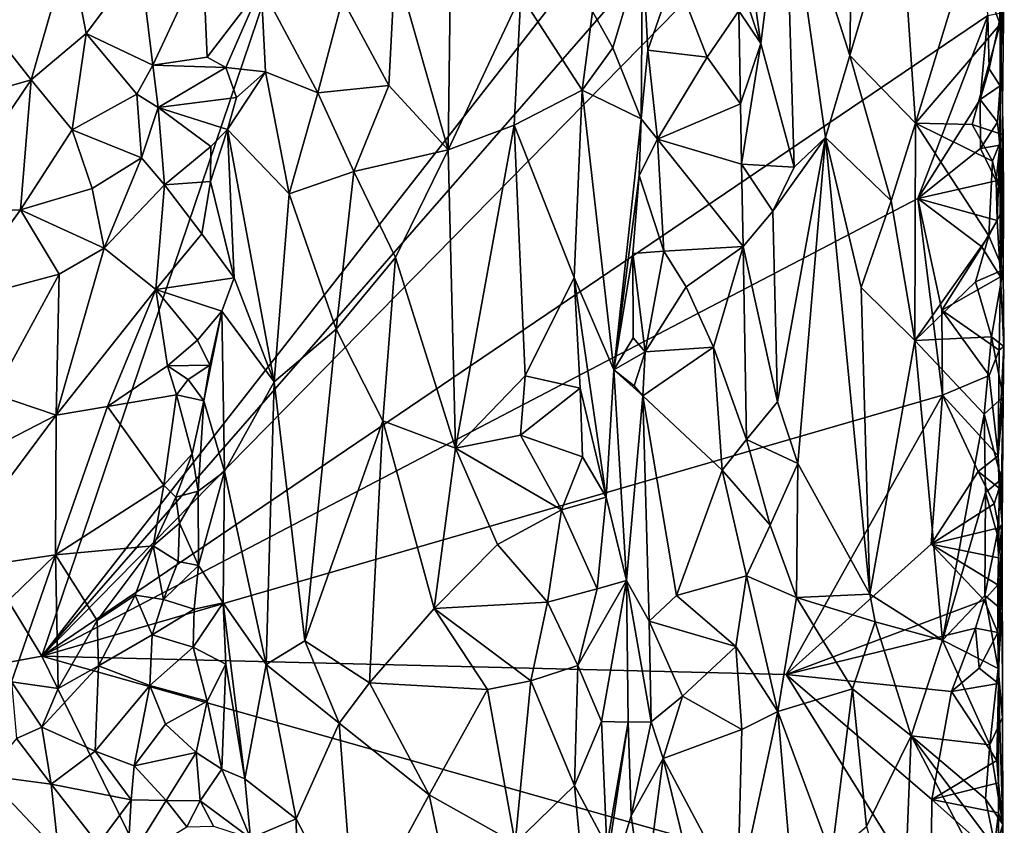
# Model space of a CAD drawing. Units: metres. Extents: x 26.5 to 31.3, y -9.6 to 14.7.
# Drawn here: x 30.3 to 31.3, y 4.9 to 5.7 of the extents above; entities that cross this region are included whole.
import ezdxf

# ---------------------------------------------------------------- set-up
doc = ezdxf.new("R2010")
doc.units = ezdxf.units.M

msp = doc.modelspace()

# ---------------------------------------------------------------- linework, layer by layer
at = {"layer": '1'}
for points in [[(29.3162, 4.8649, -1.6306), (28.7431, 7.5986, -1.6361), (30.2924, 5.0445, -1.6454)], [(28.7431, 7.5986, -1.6361), (30.8411, 6.6646, -1.6612), (30.2924, 5.0445, -1.6454)], [(30.2924, 5.0445, -1.6454), (30.8411, 6.6646, -1.6612), (31.2509, 6.2703, -1.6642)], [(30.2924, 5.0445, -1.6454), (31.2509, 6.2703, -1.6642), (31.1963, 6.0804, -1.6618)], [(31.0642, 5.8803, -1.165), (31.1316, 5.6684, -1.2927), (31.1384, 6.1386, -1.3031)], [(31.1384, 6.1386, -1.3031), (31.1316, 5.6684, -1.2927), (31.1832, 5.8428, -1.355)], [(30.2924, 5.0445, -1.6454), (31.1963, 6.0804, -1.6618), (31.2254, 5.9942, -1.6619)], [(31.2751, 5.7099, -1.6595), (30.2924, 5.0445, -1.6454), (31.2254, 5.9942, -1.6619)], [(31.0002, 5.9535, -1.0982), (30.9982, 5.8021, -1.0976), (31.0391, 5.6809, -1.1296)], [(31.0002, 5.9535, -1.0982), (31.0391, 5.6809, -1.1296), (31.0642, 5.8803, -1.165)], [(30.6595, 5.7639, -0.9187), (30.7143, 5.5704, -0.9168), (30.7191, 5.9145, -0.9187)], [(30.7191, 5.9145, -0.9187), (30.7143, 5.5704, -0.9168), (30.7898, 5.7309, -0.9301)], [(31.0391, 5.6809, -1.1296), (31.0738, 5.5523, -1.1818), (31.0642, 5.8803, -1.165)], [(31.0738, 5.5523, -1.1818), (31.1065, 5.5833, -1.2465), (31.0642, 5.8803, -1.165)], [(31.1316, 5.6684, -1.2927), (31.0642, 5.8803, -1.165), (31.1065, 5.5833, -1.2465)], [(31.1832, 5.8428, -1.355), (31.1316, 5.6684, -1.2927), (31.1998, 5.5981, -1.3673)], [(31.1832, 5.8428, -1.355), (31.1998, 5.5981, -1.3673), (31.2561, 5.7828, -1.4008)], [(30.9982, 5.8021, -1.0976), (31.0162, 5.7148, -1.1089), (31.0391, 5.6809, -1.1296)], [(31.286, 5.7462, -1.4245), (31.2877, 5.701, -1.4267), (31.2921, 5.7952, -1.5115)], [(31.2881, 5.4384, -1.6183), (31.2921, 5.7952, -1.5115), (31.2877, 5.701, -1.4267)], [(31.2878, 5.6369, -1.6331), (31.2887, 5.7125, -1.6318), (31.2921, 5.7952, -1.5115)], [(31.2878, 5.6369, -1.6331), (31.2921, 5.7952, -1.5115), (31.2881, 5.4384, -1.6183)], [(30.2282, 5.7104, -0.9827), (30.2813, 5.6429, -0.998), (30.3211, 5.7814, -1.0138)], [(30.3211, 5.7814, -1.0138), (30.2813, 5.6429, -0.998), (30.3386, 5.6913, -1.0097)], [(30.3211, 5.7814, -1.0138), (30.3386, 5.6913, -1.0097), (30.3945, 5.7659, -1.0298)], [(30.8855, 5.6763, -1.0144), (30.9162, 5.7799, -1.0843), (30.8643, 5.7139, -0.9809)], [(30.915, 5.6024, -1.0787), (30.9162, 5.7799, -1.0843), (30.8855, 5.6763, -1.0144)], [(30.9162, 5.7799, -1.0843), (30.915, 5.6024, -1.0787), (30.9217, 5.6739, -1.0865)], [(30.9162, 5.7799, -1.0843), (30.9217, 5.6739, -1.0865), (30.9496, 5.7538, -1.0857)], [(31.2561, 5.7828, -1.4008), (31.1998, 5.5981, -1.3673), (31.2877, 5.701, -1.4267)], [(31.2561, 5.7828, -1.4008), (31.2877, 5.701, -1.4267), (31.286, 5.7462, -1.4245)], [(30.3945, 5.7659, -1.0298), (30.4076, 5.6584, -1.0394), (30.4597, 5.7698, -1.0821)], [(30.4597, 5.7698, -1.0821), (30.4076, 5.6584, -1.0394), (30.4643, 5.6667, -1.0823)], [(30.4597, 5.7698, -1.0821), (30.4643, 5.6667, -1.0823), (30.5203, 5.7401, -0.9971)], [(30.3945, 5.7659, -1.0298), (30.3386, 5.6913, -1.0097), (30.4076, 5.6584, -1.0394)], [(30.6049, 5.7269, -0.9342), (30.6529, 5.637, -0.9185), (30.6595, 5.7639, -0.9187)], [(30.6595, 5.7639, -0.9187), (30.6529, 5.637, -0.9185), (30.7143, 5.5704, -0.9168)], [(30.9496, 5.7538, -1.0857), (30.9217, 5.6739, -1.0865), (30.9834, 5.6666, -1.092)], [(30.9496, 5.7538, -1.0857), (30.9834, 5.6666, -1.092), (31.0162, 5.7148, -1.1089)], [(30.5203, 5.7401, -0.9971), (30.4643, 5.6667, -1.0823), (30.4836, 5.6558, -1.0536)], [(30.5203, 5.7401, -0.9971), (30.4836, 5.6558, -1.0536), (30.5247, 5.6514, -0.993)], [(30.5203, 5.7401, -0.9971), (30.5247, 5.6514, -0.993), (30.5791, 5.6294, -0.9457)], [(30.5203, 5.7401, -0.9971), (30.5791, 5.6294, -0.9457), (30.6049, 5.7269, -0.9342)], [(30.6049, 5.7269, -0.9342), (30.5791, 5.6294, -0.9457), (30.6529, 5.637, -0.9185)], [(30.7143, 5.5704, -0.9168), (30.783, 5.596, -0.9269), (30.7898, 5.7309, -0.9301)], [(30.7898, 5.7309, -0.9301), (30.783, 5.596, -0.9269), (30.8537, 5.6324, -0.9663)], [(30.7898, 5.7309, -0.9301), (30.8537, 5.6324, -0.9663), (30.8643, 5.7139, -0.9809)], [(30.2282, 5.7104, -0.9827), (30.1968, 5.6189, -0.9798), (30.2813, 5.6429, -0.998)], [(31.2021, 5.5198, -1.6598), (30.2924, 5.0445, -1.6454), (31.2751, 5.7099, -1.6595)], [(30.8643, 5.7139, -0.9809), (30.8537, 5.6324, -0.9663), (30.8855, 5.6763, -1.0144)], [(30.9834, 5.6666, -1.092), (31.018, 5.618, -1.1108), (31.0162, 5.7148, -1.1089)], [(31.0162, 5.7148, -1.1089), (31.018, 5.618, -1.1108), (31.0391, 5.6809, -1.1296)], [(31.2021, 5.5198, -1.6598), (31.2751, 5.7099, -1.6595), (31.2669, 5.6226, -1.6608)], [(31.2669, 5.6226, -1.6608), (31.2751, 5.7099, -1.6595), (31.2764, 5.6545, -1.6587)], [(31.2764, 5.6545, -1.6587), (31.2751, 5.7099, -1.6595), (31.2887, 5.7125, -1.6318)], [(31.2878, 5.6369, -1.6331), (31.2764, 5.6545, -1.6587), (31.2887, 5.7125, -1.6318)], [(31.2877, 5.701, -1.4267), (31.1998, 5.5981, -1.3673), (31.2588, 5.5967, -1.4014)], [(31.2877, 5.701, -1.4267), (31.2588, 5.5967, -1.4014), (31.2909, 5.5859, -1.442)], [(31.2909, 5.5859, -1.442), (31.2881, 5.4384, -1.6183), (31.2877, 5.701, -1.4267)], [(30.2813, 5.6429, -0.998), (30.3241, 5.5912, -0.9914), (30.3386, 5.6913, -1.0097)], [(30.3386, 5.6913, -1.0097), (30.3241, 5.5912, -0.9914), (30.3913, 5.628, -1.019)], [(30.3386, 5.6913, -1.0097), (30.3913, 5.628, -1.019), (30.4076, 5.6584, -1.0394)], [(30.8537, 5.6324, -0.9663), (30.915, 5.6024, -1.0787), (30.8855, 5.6763, -1.0144)], [(31.018, 5.618, -1.1108), (31.019, 5.5556, -1.1113), (31.0391, 5.6809, -1.1296)], [(31.0391, 5.6809, -1.1296), (31.019, 5.5556, -1.1113), (31.0738, 5.5523, -1.1818)], [(30.4643, 5.6667, -1.0823), (30.4076, 5.6584, -1.0394), (30.4836, 5.6558, -1.0536)], [(30.915, 5.6024, -1.0787), (30.9319, 5.5813, -1.0824), (30.9217, 5.6739, -1.0865)], [(30.9217, 5.6739, -1.0865), (30.9319, 5.5813, -1.0824), (30.9834, 5.6666, -1.092)], [(30.9834, 5.6666, -1.092), (30.9319, 5.5813, -1.0824), (31.018, 5.618, -1.1108)], [(31.1316, 5.6684, -1.2927), (31.1065, 5.5833, -1.2465), (31.1746, 5.5173, -1.3452)], [(31.1316, 5.6684, -1.2927), (31.1746, 5.5173, -1.3452), (31.1998, 5.5981, -1.3673)], [(30.3913, 5.628, -1.019), (30.4132, 5.6144, -1.0441), (30.4076, 5.6584, -1.0394)], [(30.4132, 5.6144, -1.0441), (30.4836, 5.6558, -1.0536), (30.4076, 5.6584, -1.0394)], [(30.4836, 5.6558, -1.0536), (30.4132, 5.6144, -1.0441), (30.4946, 5.6247, -1.0348)], [(30.4836, 5.6558, -1.0536), (30.4946, 5.6247, -1.0348), (30.5247, 5.6514, -0.993)], [(30.4946, 5.6247, -1.0348), (30.4852, 5.5914, -1.0472), (30.5247, 5.6514, -0.993)], [(30.5247, 5.6514, -0.993), (30.4852, 5.5914, -1.0472), (30.5495, 5.5247, -0.9675)], [(30.5247, 5.6514, -0.993), (30.5495, 5.5247, -0.9675), (30.5791, 5.6294, -0.9457)], [(31.2669, 5.6226, -1.6608), (31.2764, 5.6545, -1.6587), (31.2878, 5.6369, -1.6331)], [(30.2813, 5.6429, -0.998), (30.1876, 5.5046, -0.9768), (30.2704, 5.5081, -0.9755)], [(30.1876, 5.5046, -0.9768), (30.2813, 5.6429, -0.998), (30.1968, 5.6189, -0.9798)], [(30.2813, 5.6429, -0.998), (30.2704, 5.5081, -0.9755), (30.3241, 5.5912, -0.9914)], [(30.5791, 5.6294, -0.9457), (30.6165, 5.548, -0.9276), (30.6529, 5.637, -0.9185)], [(30.6529, 5.637, -0.9185), (30.6165, 5.548, -0.9276), (30.7143, 5.5704, -0.9168)], [(31.285, 5.5991, -1.653), (31.2669, 5.6226, -1.6608), (31.2878, 5.6369, -1.6331)], [(31.285, 5.5991, -1.653), (31.2878, 5.6369, -1.6331), (31.2874, 5.5751, -1.6366)], [(31.2874, 5.5751, -1.6366), (31.2878, 5.6369, -1.6331), (31.2881, 5.4384, -1.6183)], [(30.3913, 5.628, -1.019), (30.3241, 5.5912, -0.9914), (30.3961, 5.5619, -1.0245)], [(30.4132, 5.6144, -1.0441), (30.3913, 5.628, -1.019), (30.3961, 5.5619, -1.0245)], [(30.4132, 5.6144, -1.0441), (30.4852, 5.5914, -1.0472), (30.4946, 5.6247, -1.0348)], [(30.5791, 5.6294, -0.9457), (30.5495, 5.5247, -0.9675), (30.6165, 5.548, -0.9276)], [(30.8537, 5.6324, -0.9663), (30.783, 5.596, -0.9269), (30.8452, 5.4378, -0.9598)], [(30.8537, 5.6324, -0.9663), (30.8452, 5.4378, -0.9598), (30.8867, 5.342, -1.0199)], [(30.8867, 5.342, -1.0199), (30.915, 5.6024, -1.0787), (30.8537, 5.6324, -0.9663)], [(30.4199, 5.5341, -1.0524), (30.4132, 5.6144, -1.0441), (30.3961, 5.5619, -1.0245)], [(30.4132, 5.6144, -1.0441), (30.4199, 5.5341, -1.0524), (30.468, 5.5738, -1.0793)], [(30.4132, 5.6144, -1.0441), (30.468, 5.5738, -1.0793), (30.4852, 5.5914, -1.0472)], [(31.018, 5.618, -1.1108), (30.9319, 5.5813, -1.0824), (31.019, 5.5556, -1.1113)], [(31.2672, 5.5718, -1.6599), (31.2021, 5.5198, -1.6598), (31.2669, 5.6226, -1.6608)], [(31.2672, 5.5718, -1.6599), (31.2669, 5.6226, -1.6608), (31.285, 5.5991, -1.653)], [(30.7143, 5.5704, -0.9168), (30.7221, 5.2604, -0.9144), (30.783, 5.596, -0.9269)], [(30.783, 5.596, -0.9269), (30.7221, 5.2604, -0.9144), (30.7945, 5.3358, -0.9295)], [(30.783, 5.596, -0.9269), (30.7945, 5.3358, -0.9295), (30.8452, 5.4378, -0.9598)], [(30.915, 5.6024, -1.0787), (30.8867, 5.342, -1.0199), (30.9127, 5.5438, -1.0811)], [(30.915, 5.6024, -1.0787), (30.9127, 5.5438, -1.0811), (30.9319, 5.5813, -1.0824)], [(31.1992, 5.3724, -1.3668), (31.1998, 5.5981, -1.3673), (31.1746, 5.5173, -1.3452)], [(31.1998, 5.5981, -1.3673), (31.1992, 5.3724, -1.3668), (31.276, 5.4809, -1.4134)], [(31.2588, 5.5967, -1.4014), (31.1998, 5.5981, -1.3673), (31.2799, 5.5587, -1.4177)], [(31.1998, 5.5981, -1.3673), (31.276, 5.4809, -1.4134), (31.2799, 5.5587, -1.4177)], [(31.2588, 5.5967, -1.4014), (31.2799, 5.5587, -1.4177), (31.2909, 5.5859, -1.442)], [(31.2672, 5.5718, -1.6599), (31.285, 5.5991, -1.653), (31.2874, 5.5751, -1.6366)], [(30.3241, 5.5912, -0.9914), (30.2704, 5.5081, -0.9755), (30.3449, 5.5302, -0.9884)], [(30.3241, 5.5912, -0.9914), (30.3449, 5.5302, -0.9884), (30.3961, 5.5619, -1.0245)], [(30.468, 5.5738, -1.0793), (30.4675, 5.5374, -1.0774), (30.4852, 5.5914, -1.0472)], [(30.4675, 5.5374, -1.0774), (30.4923, 5.4376, -1.0386), (30.4852, 5.5914, -1.0472)], [(30.4852, 5.5914, -1.0472), (30.4923, 5.4376, -1.0386), (30.5339, 5.3296, -0.9803)], [(30.4852, 5.5914, -1.0472), (30.5339, 5.3296, -0.9803), (30.5495, 5.5247, -0.9675)], [(31.2909, 5.5859, -1.442), (31.2799, 5.5587, -1.4177), (31.2912, 5.5099, -1.4461)], [(31.2881, 5.4384, -1.6183), (31.2909, 5.5859, -1.442), (31.2912, 5.5099, -1.4461)], [(30.468, 5.5738, -1.0793), (30.4199, 5.5341, -1.0524), (30.4675, 5.5374, -1.0774)], [(30.9127, 5.5438, -1.0811), (30.9384, 5.4652, -1.0852), (30.9319, 5.5813, -1.0824)], [(30.9319, 5.5813, -1.0824), (30.9384, 5.4652, -1.0852), (31.021, 5.47, -1.1131)], [(31.019, 5.5556, -1.1113), (30.9319, 5.5813, -1.0824), (31.021, 5.47, -1.1131)], [(31.0738, 5.5523, -1.1818), (31.0518, 5.5066, -1.1456), (31.1065, 5.5833, -1.2465)], [(31.0518, 5.5066, -1.1456), (31.0565, 5.3088, -1.1499), (31.1065, 5.5833, -1.2465)], [(31.0565, 5.3088, -1.1499), (31.0775, 5.2448, -1.1859), (31.1065, 5.5833, -1.2465)], [(31.1065, 5.5833, -1.2465), (31.0775, 5.2448, -1.1859), (31.1525, 5.1089, -1.3191)], [(31.1525, 5.1089, -1.3191), (31.1434, 5.4274, -1.3098), (31.1065, 5.5833, -1.2465)], [(31.1065, 5.5833, -1.2465), (31.1434, 5.4274, -1.3098), (31.1746, 5.5173, -1.3452)], [(31.2837, 5.5383, -1.6535), (31.2672, 5.5718, -1.6599), (31.2874, 5.5751, -1.6366)], [(31.2848, 5.4971, -1.6512), (31.2837, 5.5383, -1.6535), (31.2874, 5.5751, -1.6366)], [(31.2881, 5.4384, -1.6183), (31.2848, 5.4971, -1.6512), (31.2874, 5.5751, -1.6366)], [(30.6165, 5.548, -0.9276), (30.6597, 5.4587, -0.9158), (30.7143, 5.5704, -0.9168)], [(30.7143, 5.5704, -0.9168), (30.6597, 5.4587, -0.9158), (30.7221, 5.2604, -0.9144)], [(31.2021, 5.5198, -1.6598), (31.2672, 5.5718, -1.6599), (31.2837, 5.5383, -1.6535)], [(30.3449, 5.5302, -0.9884), (30.3571, 5.4684, -0.995), (30.3961, 5.5619, -1.0245)], [(30.3571, 5.4684, -0.995), (30.4199, 5.5341, -1.0524), (30.3961, 5.5619, -1.0245)], [(31.019, 5.5556, -1.1113), (31.021, 5.47, -1.1131), (31.0518, 5.5066, -1.1456)], [(31.019, 5.5556, -1.1113), (31.0518, 5.5066, -1.1456), (31.0738, 5.5523, -1.1818)], [(31.2799, 5.5587, -1.4177), (31.276, 5.4809, -1.4134), (31.2912, 5.5099, -1.4461)], [(30.5495, 5.5247, -0.9675), (30.5982, 5.3842, -0.935), (30.6165, 5.548, -0.9276)], [(30.6165, 5.548, -0.9276), (30.5982, 5.3842, -0.935), (30.6597, 5.4587, -0.9158)], [(30.8867, 5.342, -1.0199), (30.9064, 5.4627, -1.0722), (30.9127, 5.5438, -1.0811)], [(30.9127, 5.5438, -1.0811), (30.9064, 5.4627, -1.0722), (30.9384, 5.4652, -1.0852)], [(30.4199, 5.5341, -1.0524), (30.3571, 5.4684, -0.995), (30.4107, 5.4255, -1.0488)], [(30.4199, 5.5341, -1.0524), (30.4107, 5.4255, -1.0488), (30.4588, 5.483, -1.0847)], [(30.4199, 5.5341, -1.0524), (30.4588, 5.483, -1.0847), (30.4675, 5.5374, -1.0774)], [(30.4675, 5.5374, -1.0774), (30.4588, 5.483, -1.0847), (30.4923, 5.4376, -1.0386)], [(31.2021, 5.5198, -1.6598), (31.2837, 5.5383, -1.6535), (31.2848, 5.4971, -1.6512)], [(30.3449, 5.5302, -0.9884), (30.2704, 5.5081, -0.9755), (30.3571, 5.4684, -0.995)], [(30.5495, 5.5247, -0.9675), (30.5339, 5.3296, -0.9803), (30.5982, 5.3842, -0.935)], [(30.2924, 5.0445, -1.6454), (31.2021, 5.5198, -1.6598), (31.2278, 5.3155, -1.6599)], [(31.1746, 5.5173, -1.3452), (31.1434, 5.4274, -1.3098), (31.1992, 5.3724, -1.3668)], [(31.2278, 5.3155, -1.6599), (31.2021, 5.5198, -1.6598), (31.2273, 5.4039, -1.6595)], [(31.2273, 5.4039, -1.6595), (31.2021, 5.5198, -1.6598), (31.2687, 5.4697, -1.6592)], [(31.2687, 5.4697, -1.6592), (31.2021, 5.5198, -1.6598), (31.2848, 5.4971, -1.6512)], [(30.1876, 5.5046, -0.9768), (30.2005, 5.412, -0.9593), (30.2704, 5.5081, -0.9755)], [(30.2704, 5.5081, -0.9755), (30.2005, 5.412, -0.9593), (30.3105, 5.4412, -0.9732)], [(30.2704, 5.5081, -0.9755), (30.3105, 5.4412, -0.9732), (30.3571, 5.4684, -0.995)], [(31.0518, 5.5066, -1.1456), (31.021, 5.47, -1.1131), (31.0565, 5.3088, -1.1499)], [(31.276, 5.4809, -1.4134), (31.2909, 5.4459, -1.4476), (31.2912, 5.5099, -1.4461)], [(31.2909, 5.4459, -1.4476), (31.2881, 5.4384, -1.6183), (31.2912, 5.5099, -1.4461)], [(31.2687, 5.4697, -1.6592), (31.2848, 5.4971, -1.6512), (31.2881, 5.4384, -1.6183)], [(30.4588, 5.483, -1.0847), (30.4107, 5.4255, -1.0488), (30.4923, 5.4376, -1.0386)], [(31.276, 5.4809, -1.4134), (31.1992, 5.3724, -1.3668), (31.2621, 5.4332, -1.4037)], [(31.276, 5.4809, -1.4134), (31.2621, 5.4332, -1.4037), (31.2909, 5.4459, -1.4476)], [(30.3105, 5.4412, -0.9732), (30.3073, 5.2949, -0.9801), (30.3571, 5.4684, -0.995)], [(30.3571, 5.4684, -0.995), (30.3073, 5.2949, -0.9801), (30.4107, 5.4255, -1.0488)], [(30.9064, 5.4627, -1.0722), (30.8867, 5.342, -1.0199), (30.9067, 5.3751, -1.0737)], [(30.9064, 5.4627, -1.0722), (30.9189, 5.3605, -1.0818), (30.9384, 5.4652, -1.0852)], [(30.9064, 5.4627, -1.0722), (30.9067, 5.3751, -1.0737), (30.9189, 5.3605, -1.0818)], [(30.9384, 5.4652, -1.0852), (30.9189, 5.3605, -1.0818), (30.9618, 5.4281, -1.0854)], [(30.9384, 5.4652, -1.0852), (30.9618, 5.4281, -1.0854), (31.021, 5.47, -1.1131)], [(30.9618, 5.4281, -1.0854), (30.9902, 5.3655, -1.0927), (31.021, 5.47, -1.1131)], [(31.021, 5.47, -1.1131), (30.9902, 5.3655, -1.0927), (31.0244, 5.2696, -1.1126)], [(31.021, 5.47, -1.1131), (31.0244, 5.2696, -1.1126), (31.0565, 5.3088, -1.1499)], [(31.2273, 5.4039, -1.6595), (31.2687, 5.4697, -1.6592), (31.2881, 5.4384, -1.6183)], [(30.5982, 5.3842, -0.935), (30.6465, 5.2888, -0.9182), (30.6597, 5.4587, -0.9158)], [(30.6597, 5.4587, -0.9158), (30.6465, 5.2888, -0.9182), (30.7221, 5.2604, -0.9144)], [(30.2005, 5.412, -0.9593), (30.2425, 5.3168, -0.9479), (30.3105, 5.4412, -0.9732)], [(30.3105, 5.4412, -0.9732), (30.2425, 5.3168, -0.9479), (30.3073, 5.2949, -0.9801)], [(31.2621, 5.4332, -1.4037), (31.2788, 5.3763, -1.4157), (31.2909, 5.4459, -1.4476)], [(31.2788, 5.3763, -1.4157), (31.2917, 5.366, -1.4498), (31.2909, 5.4459, -1.4476)], [(31.2917, 5.366, -1.4498), (31.2881, 5.4384, -1.6183), (31.2909, 5.4459, -1.4476)], [(30.4107, 5.4255, -1.0488), (30.4794, 5.4029, -1.0559), (30.4923, 5.4376, -1.0386)], [(30.4923, 5.4376, -1.0386), (30.4794, 5.4029, -1.0559), (30.5339, 5.3296, -0.9803)], [(30.8452, 5.4378, -0.9598), (30.7945, 5.3358, -0.9295), (30.8515, 5.3228, -0.9645)], [(30.8452, 5.4378, -0.9598), (30.8515, 5.3228, -0.9645), (30.8785, 5.2098, -0.9972)], [(30.8867, 5.342, -1.0199), (30.8452, 5.4378, -0.9598), (30.8785, 5.2098, -0.9972)], [(31.2621, 5.4332, -1.4037), (31.1992, 5.3724, -1.3668), (31.2788, 5.3763, -1.4157)], [(31.2867, 5.3622, -1.6336), (31.2273, 5.4039, -1.6595), (31.2881, 5.4384, -1.6183)], [(31.2867, 5.3622, -1.6336), (31.2881, 5.4384, -1.6183), (31.2917, 5.366, -1.4498)], [(30.4107, 5.4255, -1.0488), (30.3073, 5.2949, -0.9801), (30.3606, 5.304, -1.0218)], [(30.4231, 5.3459, -1.0782), (30.4107, 5.4255, -1.0488), (30.3606, 5.304, -1.0218)], [(30.4107, 5.4255, -1.0488), (30.4231, 5.3459, -1.0782), (30.4542, 5.3726, -1.092)], [(30.4107, 5.4255, -1.0488), (30.4542, 5.3726, -1.092), (30.4794, 5.4029, -1.0559)], [(30.9618, 5.4281, -1.0854), (30.9189, 5.3605, -1.0818), (30.9902, 5.3655, -1.0927)], [(31.1525, 5.1089, -1.3191), (31.1992, 5.3724, -1.3668), (31.1434, 5.4274, -1.3098)], [(30.4542, 5.3726, -1.092), (30.4668, 5.3468, -1.0839), (30.4794, 5.4029, -1.0559)], [(30.4794, 5.4029, -1.0559), (30.4607, 5.3096, -1.0958), (30.4822, 5.2362, -1.0497)], [(30.4668, 5.3468, -1.0839), (30.4607, 5.3096, -1.0958), (30.4794, 5.4029, -1.0559)], [(30.4794, 5.4029, -1.0559), (30.4822, 5.2362, -1.0497), (30.5339, 5.3296, -0.9803)], [(31.2278, 5.3155, -1.6599), (31.2273, 5.4039, -1.6595), (31.2763, 5.3362, -1.6571)], [(31.2763, 5.3362, -1.6571), (31.2273, 5.4039, -1.6595), (31.2867, 5.3622, -1.6336)], [(30.5339, 5.3296, -0.9803), (30.5655, 5.0605, -0.9503), (30.5982, 5.3842, -0.935)], [(30.5982, 5.3842, -0.935), (30.5655, 5.0605, -0.9503), (30.6465, 5.2888, -0.9182)], [(30.4542, 5.3726, -1.092), (30.4231, 5.3459, -1.0782), (30.4668, 5.3468, -1.0839)], [(30.9067, 5.3751, -1.0737), (30.8867, 5.342, -1.0199), (30.9189, 5.3605, -1.0818)], [(31.1525, 5.1089, -1.3191), (31.2279, 5.0613, -1.3815), (31.1992, 5.3724, -1.3668)], [(31.1992, 5.3724, -1.3668), (31.2713, 5.296, -1.4081), (31.2788, 5.3763, -1.4157)], [(31.1992, 5.3724, -1.3668), (31.2279, 5.0613, -1.3815), (31.2713, 5.296, -1.4081)], [(31.2788, 5.3763, -1.4157), (31.2713, 5.296, -1.4081), (31.2908, 5.3138, -1.4435)], [(31.2788, 5.3763, -1.4157), (31.2908, 5.3138, -1.4435), (31.2917, 5.366, -1.4498)], [(30.8867, 5.342, -1.0199), (30.9077, 5.3252, -1.074), (30.9189, 5.3605, -1.0818)], [(30.9189, 5.3605, -1.0818), (30.9077, 5.3252, -1.074), (30.9166, 5.3148, -1.0788)], [(30.9902, 5.3655, -1.0927), (30.9166, 5.3148, -1.0788), (30.9992, 5.2377, -1.0957)], [(30.9189, 5.3605, -1.0818), (30.9166, 5.3148, -1.0788), (30.9902, 5.3655, -1.0927)], [(30.9902, 5.3655, -1.0927), (30.9992, 5.2377, -1.0957), (31.0244, 5.2696, -1.1126)], [(31.2858, 5.2526, -1.6447), (31.2763, 5.3362, -1.6571), (31.2867, 5.3622, -1.6336)], [(31.2917, 5.366, -1.4498), (31.2858, 5.2526, -1.6447), (31.2867, 5.3622, -1.6336)], [(31.2858, 5.2526, -1.6447), (31.2917, 5.366, -1.4498), (31.2908, 5.3138, -1.4435)], [(30.3606, 5.304, -1.0218), (30.4324, 5.3159, -1.0942), (30.4231, 5.3459, -1.0782)], [(30.4231, 5.3459, -1.0782), (30.4443, 5.3319, -1.0986), (30.4668, 5.3468, -1.0839)], [(30.4231, 5.3459, -1.0782), (30.4324, 5.3159, -1.0942), (30.4443, 5.3319, -1.0986)], [(30.4668, 5.3468, -1.0839), (30.4443, 5.3319, -1.0986), (30.4607, 5.3096, -1.0958)], [(30.8998, 5.1233, -1.046), (30.8867, 5.342, -1.0199), (30.8785, 5.2098, -0.9972)], [(30.8867, 5.342, -1.0199), (30.9166, 5.3148, -1.0788), (30.9077, 5.3252, -1.074)], [(30.8867, 5.342, -1.0199), (30.8998, 5.1233, -1.046), (30.9166, 5.3148, -1.0788)], [(30.4324, 5.3159, -1.0942), (30.4607, 5.3096, -1.0958), (30.4443, 5.3319, -1.0986)], [(30.4822, 5.2362, -1.0497), (30.5253, 5.0361, -0.983), (30.5339, 5.3296, -0.9803)], [(30.5339, 5.3296, -0.9803), (30.5253, 5.0361, -0.983), (30.5655, 5.0605, -0.9503)], [(30.7221, 5.2604, -0.9144), (30.7896, 5.2742, -0.9271), (30.7945, 5.3358, -0.9295)], [(30.7896, 5.2742, -0.9271), (30.8515, 5.3228, -0.9645), (30.7945, 5.3358, -0.9295)], [(31.2858, 5.2526, -1.6447), (31.2278, 5.3155, -1.6599), (31.2763, 5.3362, -1.6571)], [(30.8515, 5.3228, -0.9645), (30.7896, 5.2742, -0.9271), (30.8539, 5.2515, -0.9678)], [(30.8515, 5.3228, -0.9645), (30.8539, 5.2515, -0.9678), (30.8785, 5.2098, -0.9972)], [(30.2425, 5.3168, -0.9479), (30.2375, 5.2588, -0.9462), (30.3073, 5.2949, -0.9801)], [(30.2924, 5.0445, -1.6454), (31.2278, 5.3155, -1.6599), (31.0654, 5.0255, -1.6551)], [(30.3606, 5.304, -1.0218), (30.4192, 5.2221, -1.1164), (30.4324, 5.3159, -1.0942)], [(30.4324, 5.3159, -1.0942), (30.4192, 5.2221, -1.1164), (30.4485, 5.2546, -1.1148)], [(30.4324, 5.3159, -1.0942), (30.4485, 5.2546, -1.1148), (30.4607, 5.3096, -1.0958)], [(30.4485, 5.2546, -1.1148), (30.455, 5.216, -1.1059), (30.4607, 5.3096, -1.0958)], [(30.4607, 5.3096, -1.0958), (30.455, 5.216, -1.1059), (30.4822, 5.2362, -1.0497)], [(30.9166, 5.3148, -1.0788), (30.8998, 5.1233, -1.046), (30.9233, 5.0809, -1.081)], [(30.9166, 5.3148, -1.0788), (30.9233, 5.0809, -1.081), (30.9517, 5.1075, -1.0827)], [(30.9166, 5.3148, -1.0788), (30.9517, 5.1075, -1.0827), (30.9992, 5.2377, -1.0957)], [(31.0565, 5.3088, -1.1499), (31.0244, 5.2696, -1.1126), (31.0775, 5.2448, -1.1859)], [(31.0654, 5.0255, -1.6551), (31.2278, 5.3155, -1.6599), (31.2161, 5.161, -1.6589)], [(31.2161, 5.161, -1.6589), (31.2278, 5.3155, -1.6599), (31.2649, 5.2363, -1.6598)], [(31.2649, 5.2363, -1.6598), (31.2278, 5.3155, -1.6599), (31.2858, 5.2526, -1.6447)], [(31.2713, 5.296, -1.4081), (31.2892, 5.2284, -1.4357), (31.2908, 5.3138, -1.4435)], [(31.29, 5.1817, -1.5202), (31.2858, 5.2526, -1.6447), (31.2908, 5.3138, -1.4435)], [(31.2892, 5.2284, -1.4357), (31.29, 5.1817, -1.5202), (31.2908, 5.3138, -1.4435)], [(30.4192, 5.2221, -1.1164), (30.3606, 5.304, -1.0218), (30.3065, 5.1498, -1.0216)], [(30.3606, 5.304, -1.0218), (30.3073, 5.2949, -0.9801), (30.3065, 5.1498, -1.0216)], [(30.2375, 5.2588, -0.9462), (30.1858, 5.1317, -0.9411), (30.3073, 5.2949, -0.9801)], [(30.3073, 5.2949, -0.9801), (30.1858, 5.1317, -0.9411), (30.3065, 5.1498, -1.0216)], [(30.5655, 5.0605, -0.9503), (30.6329, 5.0168, -0.9185), (30.6465, 5.2888, -0.9182)], [(30.6465, 5.2888, -0.9182), (30.6329, 5.0168, -0.9185), (30.6998, 5.0941, -0.9117)], [(30.6465, 5.2888, -0.9182), (30.6998, 5.0941, -0.9117), (30.7221, 5.2604, -0.9144)], [(31.2713, 5.296, -1.4081), (31.2279, 5.0613, -1.3815), (31.2726, 5.2146, -1.4092)], [(31.2713, 5.296, -1.4081), (31.2726, 5.2146, -1.4092), (31.2892, 5.2284, -1.4357)], [(30.7896, 5.2742, -0.9271), (30.7221, 5.2604, -0.9144), (30.8323, 5.1965, -0.947)], [(30.7896, 5.2742, -0.9271), (30.8323, 5.1965, -0.947), (30.8539, 5.2515, -0.9678)], [(31.0244, 5.2696, -1.1126), (30.9992, 5.2377, -1.0957), (31.049, 5.1805, -1.1354)], [(31.0244, 5.2696, -1.1126), (31.049, 5.1805, -1.1354), (31.0775, 5.2448, -1.1859)], [(30.7221, 5.2604, -0.9144), (30.6998, 5.0941, -0.9117), (30.7657, 5.1605, -0.9198)], [(30.7221, 5.2604, -0.9144), (30.7657, 5.1605, -0.9198), (30.8323, 5.1965, -0.947)], [(30.4192, 5.2221, -1.1164), (30.4316, 5.2097, -1.1271), (30.4485, 5.2546, -1.1148)], [(30.4485, 5.2546, -1.1148), (30.4316, 5.2097, -1.1271), (30.455, 5.216, -1.1059)], [(30.8539, 5.2515, -0.9678), (30.8323, 5.1965, -0.947), (30.8785, 5.2098, -0.9972)], [(31.2649, 5.2363, -1.6598), (31.2858, 5.2526, -1.6447), (31.2868, 5.2191, -1.6293)], [(31.29, 5.1817, -1.5202), (31.2868, 5.2191, -1.6293), (31.2858, 5.2526, -1.6447)], [(30.455, 5.216, -1.1059), (30.4553, 5.1387, -1.0972), (30.4822, 5.2362, -1.0497)], [(30.4822, 5.2362, -1.0497), (30.4553, 5.1387, -1.0972), (30.4809, 5.1, -1.0462)], [(30.4822, 5.2362, -1.0497), (30.4809, 5.1, -1.0462), (30.5253, 5.0361, -0.983)], [(30.9992, 5.2377, -1.0957), (30.9517, 5.1075, -1.0827), (31.0243, 5.1279, -1.111)], [(30.9992, 5.2377, -1.0957), (31.0243, 5.1279, -1.111), (31.049, 5.1805, -1.1354)], [(31.049, 5.1805, -1.1354), (31.0762, 5.1055, -1.182), (31.0775, 5.2448, -1.1859)], [(31.0775, 5.2448, -1.1859), (31.0762, 5.1055, -1.182), (31.1525, 5.1089, -1.3191)], [(31.2161, 5.161, -1.6589), (31.2649, 5.2363, -1.6598), (31.2817, 5.2028, -1.6536)], [(31.2817, 5.2028, -1.6536), (31.2649, 5.2363, -1.6598), (31.2868, 5.2191, -1.6293)], [(31.2726, 5.2146, -1.4092), (31.2846, 5.1714, -1.423), (31.2892, 5.2284, -1.4357)], [(31.2892, 5.2284, -1.4357), (31.2846, 5.1714, -1.423), (31.29, 5.1817, -1.5202)], [(30.3065, 5.1498, -1.0216), (30.408, 5.1593, -1.1334), (30.4192, 5.2221, -1.1164)], [(30.4192, 5.2221, -1.1164), (30.408, 5.1593, -1.1334), (30.4316, 5.2097, -1.1271)], [(30.4316, 5.2097, -1.1271), (30.4353, 5.1826, -1.1345), (30.455, 5.216, -1.1059)], [(30.455, 5.216, -1.1059), (30.4353, 5.1826, -1.1345), (30.4553, 5.1387, -1.0972)], [(31.2864, 5.178, -1.6261), (31.2817, 5.2028, -1.6536), (31.2868, 5.2191, -1.6293)], [(31.2864, 5.178, -1.6261), (31.2868, 5.2191, -1.6293), (31.29, 5.1817, -1.5202)], [(30.4316, 5.2097, -1.1271), (30.408, 5.1593, -1.1334), (30.4353, 5.1826, -1.1345)], [(30.8323, 5.1965, -0.947), (30.8691, 5.1145, -0.9824), (30.8785, 5.2098, -0.9972)], [(30.8785, 5.2098, -0.9972), (30.8691, 5.1145, -0.9824), (30.8998, 5.1233, -1.046)], [(31.2726, 5.2146, -1.4092), (31.2279, 5.0613, -1.3815), (31.2718, 5.1077, -1.4074)], [(31.2726, 5.2146, -1.4092), (31.2718, 5.1077, -1.4074), (31.2846, 5.1714, -1.423)], [(30.7657, 5.1605, -0.9198), (30.8178, 5.1006, -0.9375), (30.8323, 5.1965, -0.947)], [(30.8323, 5.1965, -0.947), (30.8178, 5.1006, -0.9375), (30.8691, 5.1145, -0.9824)], [(31.2161, 5.161, -1.6589), (31.2817, 5.2028, -1.6536), (31.2864, 5.178, -1.6261)], [(30.408, 5.1593, -1.1334), (30.4341, 5.1429, -1.1236), (30.4353, 5.1826, -1.1345)], [(30.4353, 5.1826, -1.1345), (30.4341, 5.1429, -1.1236), (30.4553, 5.1387, -1.0972)], [(31.049, 5.1805, -1.1354), (31.0243, 5.1279, -1.111), (31.0762, 5.1055, -1.182)], [(31.2862, 5.1467, -1.6207), (31.2161, 5.161, -1.6589), (31.2864, 5.178, -1.6261)], [(31.29, 5.1817, -1.5202), (31.2846, 5.1714, -1.423), (31.2899, 5.0926, -1.4391)], [(31.2853, 5.0693, -1.6387), (31.2862, 5.1467, -1.6207), (31.29, 5.1817, -1.5202)], [(31.286, 5.0163, -1.6368), (31.2853, 5.0693, -1.6387), (31.29, 5.1817, -1.5202)], [(31.2901, 4.981, -1.4446), (31.286, 5.0163, -1.6368), (31.29, 5.1817, -1.5202)], [(31.2862, 5.1467, -1.6207), (31.2864, 5.178, -1.6261), (31.29, 5.1817, -1.5202)], [(31.2901, 4.981, -1.4446), (31.29, 5.1817, -1.5202), (31.2899, 5.0926, -1.4391)], [(31.2846, 5.1714, -1.423), (31.2718, 5.1077, -1.4074), (31.2899, 5.0926, -1.4391)], [(30.3065, 5.1498, -1.0216), (30.3498, 5.0815, -1.1005), (30.408, 5.1593, -1.1334)], [(30.408, 5.1593, -1.1334), (30.3498, 5.0815, -1.1005), (30.3894, 5.108, -1.119)], [(30.408, 5.1593, -1.1334), (30.3894, 5.108, -1.119), (30.4188, 5.1035, -1.1141)], [(30.408, 5.1593, -1.1334), (30.4188, 5.1035, -1.1141), (30.4341, 5.1429, -1.1236)], [(30.7657, 5.1605, -0.9198), (30.6998, 5.0941, -0.9117), (30.8178, 5.1006, -0.9375)], [(31.0654, 5.0255, -1.6551), (31.2161, 5.161, -1.6589), (31.2711, 5.1028, -1.6569)], [(31.2711, 5.1028, -1.6569), (31.2161, 5.161, -1.6589), (31.2853, 5.1187, -1.6383)], [(31.2853, 5.1187, -1.6383), (31.2161, 5.161, -1.6589), (31.2862, 5.1467, -1.6207)], [(30.1858, 5.1317, -0.9411), (30.2019, 5.0483, -0.9784), (30.3065, 5.1498, -1.0216)], [(30.3065, 5.1498, -1.0216), (30.2019, 5.0483, -0.9784), (30.2611, 5.0179, -1.0439)], [(30.2611, 5.0179, -1.0439), (30.3096, 5.011, -1.0897), (30.3065, 5.1498, -1.0216)], [(30.3065, 5.1498, -1.0216), (30.3096, 5.011, -1.0897), (30.3498, 5.0815, -1.1005)], [(31.2853, 5.1187, -1.6383), (31.2862, 5.1467, -1.6207), (31.2853, 5.0693, -1.6387)], [(30.4341, 5.1429, -1.1236), (30.4188, 5.1035, -1.1141), (30.4553, 5.1387, -1.0972)], [(30.4188, 5.1035, -1.1141), (30.4506, 5.0933, -1.0808), (30.4553, 5.1387, -1.0972)], [(30.4553, 5.1387, -1.0972), (30.4506, 5.0933, -1.0808), (30.4809, 5.1, -1.0462)], [(30.8492, 5.0348, -0.9605), (30.8738, 4.9769, -0.9905), (30.8998, 5.1233, -1.046)], [(30.8691, 5.1145, -0.9824), (30.8492, 5.0348, -0.9605), (30.8998, 5.1233, -1.046)], [(30.8738, 4.9769, -0.9905), (30.9014, 4.9762, -1.0539), (30.8998, 5.1233, -1.046)], [(30.9014, 4.9762, -1.0539), (30.9254, 4.9763, -1.0818), (30.8998, 5.1233, -1.046)], [(30.8998, 5.1233, -1.046), (30.9254, 4.9763, -1.0818), (30.9233, 5.0809, -1.081)], [(30.9517, 5.1075, -1.0827), (31.0133, 5.0546, -1.1025), (31.0243, 5.1279, -1.111)], [(31.0243, 5.1279, -1.111), (31.0133, 5.0546, -1.1025), (31.057, 4.9872, -1.1465)], [(31.0243, 5.1279, -1.111), (31.057, 4.9872, -1.1465), (31.0762, 5.1055, -1.182)], [(30.8178, 5.1006, -0.9375), (30.8492, 5.0348, -0.9605), (30.8691, 5.1145, -0.9824)], [(31.2711, 5.1028, -1.6569), (31.2853, 5.1187, -1.6383), (31.2853, 5.0693, -1.6387)], [(30.3498, 5.0815, -1.1005), (30.3513, 5.0345, -1.1), (30.3894, 5.108, -1.119)], [(30.3894, 5.108, -1.119), (30.3513, 5.0345, -1.1), (30.4072, 5.0668, -1.0973)], [(30.3894, 5.108, -1.119), (30.4072, 5.0668, -1.0973), (30.4188, 5.1035, -1.1141)], [(30.4188, 5.1035, -1.1141), (30.4072, 5.0668, -1.0973), (30.4506, 5.0933, -1.0808)], [(30.9517, 5.1075, -1.0827), (30.9233, 5.0809, -1.081), (31.0133, 5.0546, -1.1025)], [(31.0762, 5.1055, -1.182), (31.057, 4.9872, -1.1465), (31.1344, 5.0107, -1.2921)], [(31.2621, 5.0735, -1.6577), (31.0654, 5.0255, -1.6551), (31.2711, 5.1028, -1.6569)], [(31.1525, 5.1089, -1.3191), (31.0762, 5.1055, -1.182), (31.1581, 5.0802, -1.324)], [(31.0762, 5.1055, -1.182), (31.1344, 5.0107, -1.2921), (31.1581, 5.0802, -1.324)], [(31.1581, 5.0802, -1.324), (31.2279, 5.0613, -1.3815), (31.1525, 5.1089, -1.3191)], [(31.2718, 5.1077, -1.4074), (31.2279, 5.0613, -1.3815), (31.2858, 5.0318, -1.423)], [(31.2621, 5.0735, -1.6577), (31.2711, 5.1028, -1.6569), (31.2853, 5.0693, -1.6387)], [(31.2718, 5.1077, -1.4074), (31.2858, 5.0318, -1.423), (31.2899, 5.0926, -1.4391)], [(30.4072, 5.0668, -1.0973), (30.4497, 5.0538, -1.072), (30.4506, 5.0933, -1.0808)], [(30.4506, 5.0933, -1.0808), (30.4497, 5.0538, -1.072), (30.4809, 5.1, -1.0462)], [(30.4809, 5.1, -1.0462), (30.4497, 5.0538, -1.072), (30.4835, 5.0363, -1.0437)], [(30.4835, 5.0363, -1.0437), (30.5034, 4.9171, -1.01), (30.4809, 5.1, -1.0462)], [(30.4809, 5.1, -1.0462), (30.5034, 4.9171, -1.01), (30.5253, 5.0361, -0.983)], [(30.6998, 5.0941, -0.9117), (30.6329, 5.0168, -0.9185), (30.7554, 5.0101, -0.917)], [(30.6998, 5.0941, -0.9117), (30.8004, 5.0189, -0.9295), (30.8178, 5.1006, -0.9375)], [(30.6998, 5.0941, -0.9117), (30.7554, 5.0101, -0.917), (30.8004, 5.0189, -0.9295)], [(30.8178, 5.1006, -0.9375), (30.8004, 5.0189, -0.9295), (30.8492, 5.0348, -0.9605)], [(31.2899, 5.0926, -1.4391), (31.2858, 5.0318, -1.423), (31.2901, 4.981, -1.4446)], [(30.3498, 5.0815, -1.1005), (30.3096, 5.011, -1.0897), (30.3513, 5.0345, -1.1)], [(30.9254, 4.9763, -1.0818), (30.9579, 5.0031, -1.0826), (30.9233, 5.0809, -1.081)], [(30.9233, 5.0809, -1.081), (30.9579, 5.0031, -1.0826), (31.0133, 5.0546, -1.1025)], [(31.2371, 5.008, -1.6577), (31.0654, 5.0255, -1.6551), (31.2621, 5.0735, -1.6577)], [(31.1581, 5.0802, -1.324), (31.1344, 5.0107, -1.2921), (31.1953, 4.962, -1.3609)], [(31.2279, 5.0613, -1.3815), (31.1581, 5.0802, -1.324), (31.1953, 4.962, -1.3609)], [(31.2371, 5.008, -1.6577), (31.2621, 5.0735, -1.6577), (31.2658, 5.0322, -1.6571)], [(31.2658, 5.0322, -1.6571), (31.2621, 5.0735, -1.6577), (31.2853, 5.0693, -1.6387)], [(30.4072, 5.0668, -1.0973), (30.3513, 5.0345, -1.1), (30.4047, 5.0143, -1.0711)], [(30.4072, 5.0668, -1.0973), (30.4047, 5.0143, -1.0711), (30.4497, 5.0538, -1.072)], [(31.2658, 5.0322, -1.6571), (31.2853, 5.0693, -1.6387), (31.286, 5.0163, -1.6368)], [(30.4047, 5.0143, -1.0711), (30.4643, 4.9978, -1.0664), (30.4497, 5.0538, -1.072)], [(30.4497, 5.0538, -1.072), (30.4643, 4.9978, -1.0664), (30.4835, 5.0363, -1.0437)], [(30.5253, 5.0361, -0.983), (30.6013, 4.9749, -0.9293), (30.5655, 5.0605, -0.9503)], [(30.5655, 5.0605, -0.9503), (30.6013, 4.9749, -0.9293), (30.6329, 5.0168, -0.9185)], [(30.9579, 5.0031, -1.0826), (31.0196, 4.9685, -1.108), (31.0133, 5.0546, -1.1025)], [(31.0196, 4.9685, -1.108), (31.057, 4.9872, -1.1465), (31.0133, 5.0546, -1.1025)], [(31.1953, 4.962, -1.3609), (31.2772, 4.9525, -1.4106), (31.2279, 5.0613, -1.3815)], [(31.2772, 4.9525, -1.4106), (31.2858, 5.0318, -1.423), (31.2279, 5.0613, -1.3815)], [(30.9145, 3.7735, -1.647), (29.3162, 4.8649, -1.6306), (30.2924, 5.0445, -1.6454)], [(30.9145, 3.7735, -1.647), (30.2924, 5.0445, -1.6454), (31.2157, 4.7841, -1.6566)], [(31.2157, 4.7841, -1.6566), (30.2924, 5.0445, -1.6454), (31.0654, 5.0255, -1.6551)], [(30.3096, 5.011, -1.0897), (30.2923, 4.9707, -1.0789), (30.3513, 5.0345, -1.1)], [(30.3513, 5.0345, -1.1), (30.2923, 4.9707, -1.0789), (30.348, 4.9459, -1.0427)], [(30.3513, 5.0345, -1.1), (30.348, 4.9459, -1.0427), (30.4047, 5.0143, -1.0711)], [(30.4643, 4.9978, -1.0664), (30.4794, 4.9273, -1.0512), (30.4835, 5.0363, -1.0437)], [(30.4835, 5.0363, -1.0437), (30.4794, 4.9273, -1.0512), (30.5034, 4.9171, -1.01)], [(30.5253, 5.0361, -0.983), (30.5034, 4.9171, -1.01), (30.5565, 4.8758, -0.956)], [(30.5253, 5.0361, -0.983), (30.5565, 4.8758, -0.956), (30.6013, 4.9749, -0.9293)], [(30.8492, 5.0348, -0.9605), (30.8004, 5.0189, -0.9295), (30.8457, 4.9103, -0.9566)], [(30.8492, 5.0348, -0.9605), (30.8457, 4.9103, -0.9566), (30.8738, 4.9769, -0.9905)], [(31.2371, 5.008, -1.6577), (31.2658, 5.0322, -1.6571), (31.286, 5.0163, -1.6368)], [(31.2858, 5.0318, -1.423), (31.2772, 4.9525, -1.4106), (31.2901, 4.981, -1.4446)], [(31.2157, 4.7841, -1.6566), (31.0654, 5.0255, -1.6551), (31.2169, 4.8959, -1.6564)], [(31.2169, 4.8959, -1.6564), (31.0654, 5.0255, -1.6551), (31.2371, 5.008, -1.6577)], [(30.3096, 5.011, -1.0897), (30.2611, 5.0179, -1.0439), (30.2923, 4.9707, -1.0789)], [(30.2611, 5.0179, -1.0439), (30.2661, 4.9592, -1.0732), (30.2923, 4.9707, -1.0789)], [(30.4047, 5.0143, -1.0711), (30.348, 4.9459, -1.0427), (30.3885, 4.9308, -1.0324)], [(30.4208, 4.974, -1.0564), (30.4047, 5.0143, -1.0711), (30.3885, 4.9308, -1.0324)], [(30.4047, 5.0143, -1.0711), (30.4208, 4.974, -1.0564), (30.4643, 4.9978, -1.0664)], [(30.6329, 5.0168, -0.9185), (30.6013, 4.9749, -0.9293), (30.6949, 4.9006, -0.911)], [(30.6329, 5.0168, -0.9185), (30.6949, 4.9006, -0.911), (30.7554, 5.0101, -0.917)], [(30.7554, 5.0101, -0.917), (30.7839, 4.8505, -0.9238), (30.8004, 5.0189, -0.9295)], [(30.8004, 5.0189, -0.9295), (30.7839, 4.8505, -0.9238), (30.8457, 4.9103, -0.9566)], [(31.2844, 4.9362, -1.6417), (31.2371, 5.008, -1.6577), (31.286, 5.0163, -1.6368)], [(31.2861, 4.9131, -1.6237), (31.2844, 4.9362, -1.6417), (31.286, 5.0163, -1.6368)], [(31.2861, 4.9131, -1.6237), (31.286, 5.0163, -1.6368), (31.2907, 4.8697, -1.4474)], [(31.286, 5.0163, -1.6368), (31.2901, 4.981, -1.4446), (31.2907, 4.8697, -1.4474)], [(30.7554, 5.0101, -0.917), (30.6949, 4.9006, -0.911), (30.7839, 4.8505, -0.9238)], [(30.9254, 4.9763, -1.0818), (30.9379, 4.9383, -1.0806), (30.9579, 5.0031, -1.0826)], [(30.9579, 5.0031, -1.0826), (30.9379, 4.9383, -1.0806), (31.0196, 4.9685, -1.108)], [(31.057, 4.9872, -1.1465), (31.1126, 4.8369, -1.2549), (31.1344, 5.0107, -1.2921)], [(31.1344, 5.0107, -1.2921), (31.1126, 4.8369, -1.2549), (31.1491, 4.8676, -1.3133)], [(31.1344, 5.0107, -1.2921), (31.1491, 4.8676, -1.3133), (31.1953, 4.962, -1.3609)], [(31.2169, 4.8959, -1.6564), (31.2371, 5.008, -1.6577), (31.2844, 4.9362, -1.6417)], [(30.4208, 4.974, -1.0564), (30.4529, 4.9446, -1.066), (30.4643, 4.9978, -1.0664)], [(30.4643, 4.9978, -1.0664), (30.4529, 4.9446, -1.066), (30.4794, 4.9273, -1.0512)], [(31.0196, 4.9685, -1.108), (31.0148, 4.7928, -1.1034), (31.057, 4.9872, -1.1465)], [(31.057, 4.9872, -1.1465), (31.0148, 4.7928, -1.1034), (31.0705, 4.8274, -1.1717)], [(31.057, 4.9872, -1.1465), (31.0705, 4.8274, -1.1717), (31.1126, 4.8369, -1.2549)], [(31.2901, 4.981, -1.4446), (31.2772, 4.9525, -1.4106), (31.2907, 4.8697, -1.4474)], [(30.2923, 4.9707, -1.0789), (30.2661, 4.9592, -1.0732), (30.3023, 4.9116, -1.0377)], [(30.348, 4.9459, -1.0427), (30.2923, 4.9707, -1.0789), (30.3023, 4.9116, -1.0377)], [(30.4208, 4.974, -1.0564), (30.3885, 4.9308, -1.0324), (30.4529, 4.9446, -1.066)], [(30.6013, 4.9749, -0.9293), (30.5565, 4.8758, -0.956), (30.6177, 4.7588, -0.9219)], [(30.6013, 4.9749, -0.9293), (30.6177, 4.7588, -0.9219), (30.6949, 4.9006, -0.911)], [(30.8738, 4.9769, -0.9905), (30.8457, 4.9103, -0.9566), (30.8793, 4.8477, -0.9994)], [(30.9014, 4.9762, -1.0539), (30.8696, 4.7648, -0.9846), (30.9046, 4.8788, -1.0699)], [(30.8696, 4.7648, -0.9846), (30.9014, 4.9762, -1.0539), (30.8793, 4.8477, -0.9994)], [(30.9014, 4.9762, -1.0539), (30.8738, 4.9769, -0.9905), (30.8793, 4.8477, -0.9994)], [(30.9014, 4.9762, -1.0539), (30.9046, 4.8788, -1.0699), (30.9254, 4.9763, -1.0818)], [(30.9254, 4.9763, -1.0818), (30.9046, 4.8788, -1.0699), (30.9379, 4.9383, -1.0806)], [(31.0196, 4.9685, -1.108), (30.9379, 4.9383, -1.0806), (31.0148, 4.7928, -1.1034)], [(31.1491, 4.8676, -1.3133), (31.1865, 4.7379, -1.3543), (31.1953, 4.962, -1.3609)], [(31.1953, 4.962, -1.3609), (31.1865, 4.7379, -1.3543), (31.2795, 4.8009, -1.4109)], [(31.1953, 4.962, -1.3609), (31.2724, 4.8964, -1.4068), (31.2772, 4.9525, -1.4106)], [(31.1953, 4.962, -1.3609), (31.2795, 4.8009, -1.4109), (31.283, 4.845, -1.4178)], [(31.2724, 4.8964, -1.4068), (31.1953, 4.962, -1.3609), (31.283, 4.845, -1.4178)], [(30.2661, 4.9592, -1.0732), (30.2344, 4.9207, -1.066), (30.3023, 4.9116, -1.0377)], [(31.2772, 4.9525, -1.4106), (31.2724, 4.8964, -1.4068), (31.2907, 4.8697, -1.4474)], [(30.348, 4.9459, -1.0427), (30.3023, 4.9116, -1.0377), (30.3853, 4.8955, -1.019)], [(30.348, 4.9459, -1.0427), (30.3853, 4.8955, -1.019), (30.3885, 4.9308, -1.0324)], [(30.3885, 4.9308, -1.0324), (30.4217, 4.8947, -1.046), (30.4529, 4.9446, -1.066)], [(30.4529, 4.9446, -1.066), (30.4217, 4.8947, -1.046), (30.4568, 4.8942, -1.0691)], [(30.4529, 4.9446, -1.066), (30.4568, 4.8942, -1.0691), (30.4794, 4.9273, -1.0512)], [(30.3853, 4.8955, -1.019), (30.4217, 4.8947, -1.046), (30.3885, 4.9308, -1.0324)], [(30.9379, 4.9383, -1.0806), (30.9046, 4.8788, -1.0699), (30.9178, 4.7859, -1.0789)], [(30.9379, 4.9383, -1.0806), (30.9178, 4.7859, -1.0789), (30.9644, 4.8295, -1.0832)], [(30.9379, 4.9383, -1.0806), (30.9644, 4.8295, -1.0832), (31.0148, 4.7928, -1.1034)], [(31.2169, 4.8959, -1.6564), (31.2844, 4.9362, -1.6417), (31.2861, 4.9131, -1.6237)], [(30.3023, 4.9116, -1.0377), (30.2344, 4.9207, -1.066), (30.3098, 4.841, -0.9947)], [(30.2344, 4.9207, -1.066), (30.2543, 4.8106, -0.9915), (30.3098, 4.841, -0.9947)], [(30.4794, 4.9273, -1.0512), (30.4568, 4.8942, -1.0691), (30.5093, 4.8556, -1.0015)], [(30.4794, 4.9273, -1.0512), (30.5093, 4.8556, -1.0015), (30.5034, 4.9171, -1.01)], [(30.3023, 4.9116, -1.0377), (30.3098, 4.841, -0.9947), (30.351, 4.8495, -0.9973)], [(30.3023, 4.9116, -1.0377), (30.351, 4.8495, -0.9973), (30.3853, 4.8955, -1.019)], [(30.5034, 4.9171, -1.01), (30.5093, 4.8556, -1.0015), (30.5565, 4.8758, -0.956)], [(30.8457, 4.9103, -0.9566), (30.7839, 4.8505, -0.9238), (30.8556, 4.8034, -0.9666)], [(30.8457, 4.9103, -0.9566), (30.8556, 4.8034, -0.9666), (30.8793, 4.8477, -0.9994)], [(31.2859, 4.8819, -1.6186), (31.2169, 4.8959, -1.6564), (31.2861, 4.9131, -1.6237)], [(31.2859, 4.8819, -1.6186), (31.2861, 4.9131, -1.6237), (31.2907, 4.8697, -1.4474)], [(30.6949, 4.9006, -0.911), (30.6177, 4.7588, -0.9219), (30.7204, 4.7788, -0.9137)], [(30.6949, 4.9006, -0.911), (30.7204, 4.7788, -0.9137), (30.7839, 4.8505, -0.9238)], [(30.3853, 4.8955, -1.019), (30.351, 4.8495, -0.9973), (30.3816, 4.8299, -1.0116)], [(30.4217, 4.8947, -1.046), (30.3853, 4.8955, -1.019), (30.3816, 4.8299, -1.0116)], [(30.4429, 4.8674, -1.0652), (30.4217, 4.8947, -1.046), (30.3816, 4.8299, -1.0116)], [(30.4217, 4.8947, -1.046), (30.4429, 4.8674, -1.0652), (30.4568, 4.8942, -1.0691)], [(30.4568, 4.8942, -1.0691), (30.4429, 4.8674, -1.0652), (30.4709, 4.8682, -1.0653)], [(30.5093, 4.8556, -1.0015), (30.4568, 4.8942, -1.0691), (30.4709, 4.8682, -1.0653)], [(31.2157, 4.7841, -1.6566), (31.2169, 4.8959, -1.6564), (31.2809, 4.8388, -1.6493)], [(31.2809, 4.8388, -1.6493), (31.2169, 4.8959, -1.6564), (31.2859, 4.8819, -1.6186)], [(31.2724, 4.8964, -1.4068), (31.283, 4.845, -1.4178), (31.2907, 4.8697, -1.4474)], [(30.9046, 4.8788, -1.0699), (30.8696, 4.7648, -0.9846), (30.9178, 4.7859, -1.0789)], [(31.2809, 4.8388, -1.6493), (31.2859, 4.8819, -1.6186), (31.2856, 4.77, -1.6188)], [(31.2856, 4.77, -1.6188), (31.2859, 4.8819, -1.6186), (31.2907, 4.8697, -1.4474)], [(30.5093, 4.8556, -1.0015), (30.5586, 4.7471, -0.9528), (30.5565, 4.8758, -0.956)], [(30.5565, 4.8758, -0.956), (30.5586, 4.7471, -0.9528), (30.6177, 4.7588, -0.9219)], [(31.2907, 4.8697, -1.4474), (31.283, 4.845, -1.4178), (31.2886, 4.7233, -1.4344)], [(31.2857, 4.6696, -1.6181), (31.2856, 4.77, -1.6188), (31.2907, 4.8697, -1.4474)], [(31.2886, 4.7233, -1.4344), (31.2857, 4.6696, -1.6181), (31.2907, 4.8697, -1.4474)]]:
    msp.add_3dface(points, dxfattribs=at)

doc.saveas('drawing.dxf')
